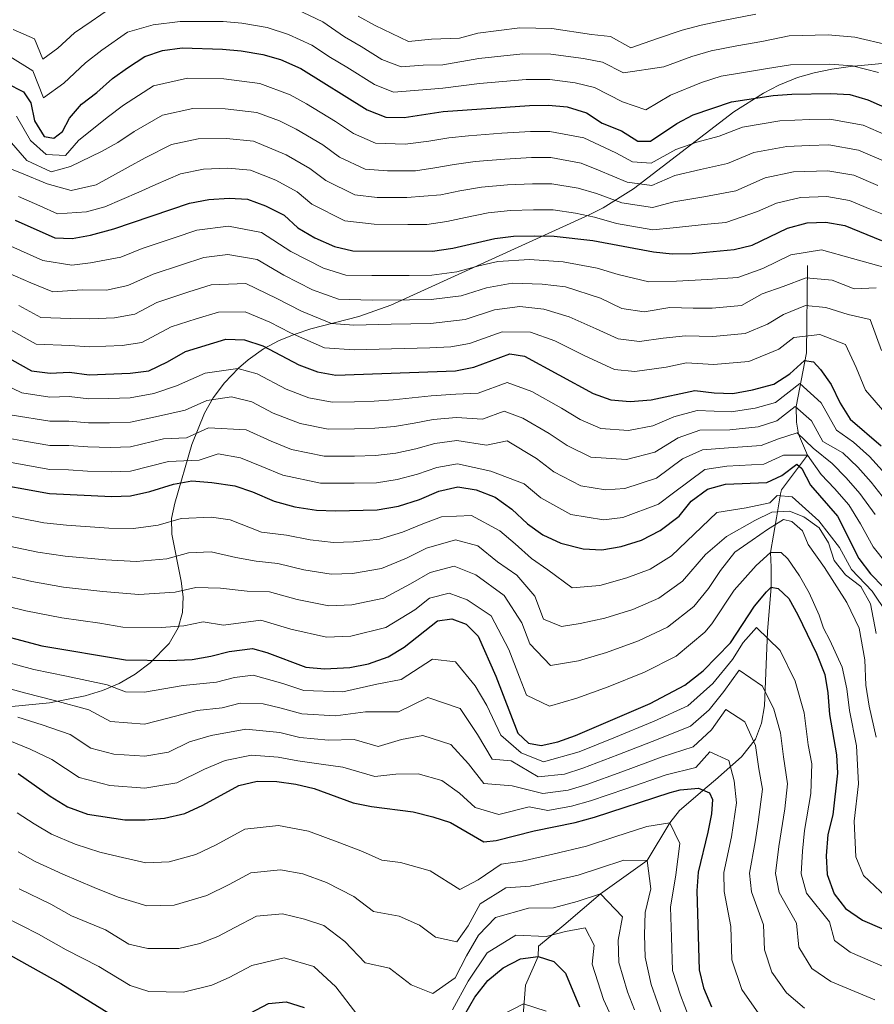
# Model space of a CAD drawing. Extents: x 573365 to 580240, y 733656 to 738359.
# Drawn here: x 574719 to 574948, y 734010 to 734274 of the extents above; entities that cross this region are included whole.
import ezdxf

# ---------------------------------------------------------------- set-up
doc = ezdxf.new("R2010")
doc.units = 0
doc.header["$MEASUREMENT"] = 0
doc.linetypes.add('DGN Style 3', pattern=[111.841282, 79.88663, -31.954652])
for name, color, linetype in [('Nivel 11', 7, 'Continuous'), ('Nivel 35', 7, 'Continuous'), ('Nivel 4', 7, 'Continuous'), ('Nivel 5', 7, 'Continuous'), ('Nivel 57', 7, 'Continuous')]:
    doc.layers.add(name, color=color, linetype=linetype)

msp = doc.modelspace()

# ---------------------------------------------------------------- linework, layer by layer
at = {"layer": 'Nivel 11', "color": 142, "linetype": 'DGN Style 3', "lineweight": 13}
msp.add_polyline3d([(574854.032, 734006.259, 695.529), (574854.742, 734015.431, 699.504), (574858.13, 734023.117, 700), (574858.218, 734025.912, 704.736), (574865.053, 734031.547, 709.087), (574874.844, 734039.883, 710), (574887.392, 734048.889, 715), (574893.415, 734058.968, 720), (574895.998, 734062.278, 724.841), (574903.474, 734068.575, 727.001), (574905.713, 734070.516, 727.987), (574912.664, 734076.618, 732.172), (574916.378, 734081.419, 734.972), (574918.039, 734085.696, 736.853), (574918.844, 734090.317, 738.726), (574919.656, 734110.218, 746.887), (574920.565, 734122.141, 750), (574920.604, 734127.53, 750), (574920.388, 734131.4, 755), (574922.016, 734140.727, 763.174), (574923.13, 734147.152, 770.968), (574923.346, 734148.266, 771.95), (574930.323, 734157.543, 780), (574927.901, 734163.205, 785), (574927.381, 734166.404, 789.736), (574927.353, 734170.554, 790), (574930.094, 734184.989, 802.282), (574930.387, 734208.436, 818.377)], dxfattribs=at)
at = {"layer": 'Nivel 35', "color": 92, "linetype": 'DGN Style 3', "lineweight": 0}
msp.add_polyline3d([(574713.037, 734089.731, 738.413), (574727.142, 734091.097, 740.81), (574736.704, 734092.981, 743.008), (574741.318, 734094.444, 744.286), (574745.787, 734096.361, 745.692), (574750.084, 734098.811, 747.232), (574754.183, 734101.876, 748.912), (574759.245, 734107.05, 751.418), (574761.676, 734111.201, 753.708), (574762.808, 734115.37, 756.364), (574762.954, 734119.554, 759.279), (574762.429, 734123.747, 762.347), (574759.962, 734136.338, 771.389), (574759.888, 734140.525, 773.993), (574760.711, 734144.699, 776.212), (574765.279, 734160.37, 783.58), (574768.68, 734168.777, 787.543), (574771.052, 734172.893, 789.521), (574774.041, 734176.921, 791.496), (574777.775, 734180.84, 793.469), (574780.367, 734183.074, 794.712), (574784.545, 734186.008, 796.754), (574788.748, 734188.271, 798.834), (574792.973, 734190.013, 800.927), (574797.219, 734191.378, 803.008), (574810.058, 734194.694, 808.933), (574818.678, 734197.726, 812.369), (574871.827, 734221.938, 831.268), (574875.611, 734223.881, 832.642), (574883.739, 734228.975, 835.719), (574910.615, 734249.598, 846.484), (574918.544, 734254.615, 849.558), (574922.656, 734256.723, 851.095), (574927.629, 734258.761, 852.887), (574932.14, 734260.079, 854.171), (574936.898, 734261.056, 855.145), (574941.838, 734261.771, 855.901), (574962.06, 734263.655, 858.523)], dxfattribs=at)
at = {"layer": 'Nivel 4', "color": 30, "linetype": 'Continuous', "lineweight": 30, "flags": 128}
for points, elevation in [([(574715.591, 734257.303), (574720.194, 734254.998), (574722.112, 734251.99), (574723.107, 734247.221), (574725.73, 734242.976), (574728.342, 734242.566), (574730.679, 734244.342), (574732.525, 734247.863), (574735.768, 734251.668), (574739.85, 734254.736), (574744.054, 734258.492), (574748.099, 734261.429), (574752.673, 734264.444), (574757.409, 734266.042), (574762.728, 734266.78), (574773.52, 734266.424), (574778.495, 734265.937), (574784.307, 734264.994), (574789.107, 734263.599)], 850), ([(574789.107, 734263.599), (574794.514, 734261.202), (574812.341, 734250.156), (574817.278, 734248.124), (574822.26, 734248.111), (574832.677, 734249.707), (574855.817, 734251.308), (574860.933, 734251.365), (574865.916, 734250.959), (574871.121, 734249.323), (574875.302, 734246.571), (574880.531, 734244.512), (574884.871, 734241.732), (574888.304, 734241.77), (574895.32, 734246.493), (574899.744, 734248.822), (574909.944, 734252.254), (574921.156, 734253.981), (574926.141, 734254.37), (574936.634, 734254.488), (574941.686, 734254.207), (574946.483, 734252.798), (574961.702, 734246.08)], 850), ([(574717.987, 734220.593), (574728.542, 734215.795), (574733.256, 734215.645), (574738.171, 734216.556), (574744.403, 734218.191), (574764.657, 734225.146), (574769.898, 734226.079), (574775.279, 734226.475), (574780.267, 734226.156), (574785.097, 734224.428), (574790.073, 734221.858), (574793.753, 734218.47), (574798.261, 734215.805), (574803.562, 734213.457), (574808.439, 734212.32), (574829.847, 734212.23), (574835.237, 734213.065), (574846.556, 734215.614), (574851.515, 734216.258), (574857.185, 734216.337), (574862.436, 734216.26), (574872.788, 734215.084), (574889.074, 734212.043), (574894.046, 734211.505), (574899.464, 734211.63), (574910.677, 734212.685), (574915.549, 734213.813), (574925.021, 734218.364), (574930.256, 734219.835), (574935.253, 734220.044), (574940.351, 734219.105), (574950.167, 734215.14)], 825), ([(574712.503, 734185.601), (574722.327, 734180.164), (574727.289, 734179.546), (574732.497, 734179.805), (574737.822, 734179.123), (574748.791, 734179.513), (574753.743, 734180.189), (574758.795, 734182.576), (574763.652, 734185.371), (574774.407, 734188.614), (574779.405, 734188.444), (574784.363, 734186.892), (574794.006, 734181.761), (574799.008, 734179.864), (574803.93, 734178.973), (574835.964, 734180.137), (574840.868, 734181.112), (574850.589, 734184.741), (574854.501, 734184.044), (574872.922, 734174.081), (574877.618, 734172.369), (574882.847, 734171.951), (574888.43, 734172.394), (574900.111, 734174.852), (574905.302, 734174.236), (574910.302, 734174.05), (574915.584, 734175.102), (574921.298, 734176.566), (574925.644, 734179.307), (574929.508, 734182.918), (574931.936, 734182.541), (574933.843, 734180.542), (574936.709, 734176.445), (574939.127, 734171.445), (574941.815, 734167.228), (574950.091, 734160.054)], 800), ([(574709.325, 734150.493), (574727.193, 734147.26), (574743.897, 734146.502), (574748.893, 734146.664), (574754.03, 734147.757), (574760.421, 734149.781), (574765.351, 734150.645), (574770.643, 734150.218), (574776.853, 734149.289), (574781.6, 734147.72), (574787.4, 734145.231), (574792.937, 734143.676), (574798.736, 734142.798), (574803.855, 734142.585), (574815.027, 734142.843), (574820.671, 734143.847), (574826.306, 734145.66), (574831.533, 734147.871), (574836.636, 734149.005), (574841.572, 734148.263), (574846.661, 734146.239), (574851.108, 734143.105), (574855.326, 734139.113), (574859.402, 734136.221), (574864.197, 734133.953), (574870.21, 734132.41), (574875.207, 734132.178), (574880.389, 734133.021), (574885.858, 734134.751), (574890.871, 734137.381), (574895.965, 734141.176), (574899.151, 734145.25), (574903.559, 734148.396), (574908.38, 734149.763), (574919.427, 734150.186), (574923.445, 734152.116), (574927.451, 734155.122), (574928.811, 734153.925), (574931.149, 734149.508), (574938.376, 734141.172), (574944.089, 734129.858), (574947.231, 734125.719), (574950.737, 734122.154)], 775), ([(574759.214, 734102.456), (574765.404, 734102.794), (574770.362, 734103.65), (574775.28, 734104.907), (574781.529, 734105.664), (574785.445, 734104.63), (574795.856, 734100.706), (574800.837, 734100.226), (574807.705, 734100.567), (574812.676, 734101.564), (574817.906, 734103.507), (574822.22, 734106.036), (574831.13, 734113.077), (574835.028, 734113.659), (574838.814, 734112.219), (574842.08, 734109.024), (574846.775, 734098.304), (574852.733, 734083.021), (574855.59, 734080.359), (574858.963, 734079.723), (574863.395, 734080.715), (574868.123, 734082.34), (574888.188, 734090.949), (574897.499, 734095.882), (574902.366, 734099.724), (574909.732, 734107.232), (574916.131, 734117.069), (574919.322, 734120.913), (574920.565, 734122.141), (574922.454, 734121.757), (574925.311, 734119.096), (574927.756, 734114.733), (574932.771, 734104.384), (574934.96, 734098.737), (574935.818, 734093.811), (574936.29, 734087.98), (574938.159, 734077.23), (574938.361, 734072.232), (574937.126, 734061.062), (574935.837, 734055.796), (574935.361, 734050.136), (574935.61, 734045.144), (574937.479, 734039.951), (574940.546, 734035.972), (574945.071, 734032.879), (574955.452, 734028.393)], 750), ([(574709.578, 734110.526), (574725.092, 734106.449), (574747.571, 734102.636), (574759.214, 734102.456)], 750), ([(574718.713, 734072.163), (574727.29, 734066.112), (574731.967, 734063.269), (574737.306, 734061.308), (574747.323, 734059.778), (574752.758, 734059.72), (574757.987, 734060.175), (574763.442, 734061.472), (574768.291, 734063.714), (574777.951, 734068.959), (574782.811, 734070.146), (574788.052, 734070.026), (574793.228, 734069.329), (574798.098, 734068.196), (574808.565, 734064.315), (574813.47, 734063.343), (574824.682, 734061.867), (574829.88, 734060.578), (574834.652, 734059.072), (574843.62, 734053.862), (574846.914, 734054.235), (574857.086, 734056.774), (574868.032, 734059.056), (574873.235, 734060.449), (574893.53, 734067.084), (574896.178, 734067.771), (574901.173, 734068.273), (574904.063, 734066.983), (574904.891, 734065.174), (574904.597, 734061.333), (574903.644, 734056.424), (574900.999, 734045.743), (574900.648, 734040.754), (574901.287, 734019.559), (574902.466, 734014.704), (574904.636, 734009.667)], 725), ([(574716.619, 734023.511), (574730.168, 734015.851), (574749.146, 734004.212)], 700), ([(574835.801, 734002.877), (574841.151, 734012.226), (574844.67, 734016.641), (574848.739, 734020.052), (574853.424, 734022.527), (574858.13, 734023.117), (574862.387, 734021.75), (574865.518, 734018.621), (574869.252, 734009.641)], 700), ([(574769.394, 734001.871), (574785.832, 734010.54), (574790.608, 734010.929), (574795.393, 734009.486)], 700)]:
    msp.add_lwpolyline(points, dxfattribs=dict(at, elevation=elevation))
at = {"layer": 'Nivel 5', "color": 30, "linetype": 'Continuous', "lineweight": 0, "flags": 128}
for points, elevation in [([(574738.334, 734273.825), (574743.506, 734277.396)], 860), ([(574793.298, 734277.105), (574800.432, 734273.728), (574806.19, 734269.675), (574810.66, 734267.126), (574816.257, 734263.66), (574821.38, 734261.653), (574827.334, 734262.1), (574832.59, 734262.242), (574842.223, 734263.914), (574854.075, 734265.178), (574861.546, 734265.101), (574870.269, 734263.867), (574875.391, 734262.954), (574881.037, 734260.068), (574891.865, 734261.679), (574899.317, 734264.456), (574904.549, 734265.982), (574911.423, 734267.285), (574918.081, 734268.491), (574925.397, 734269.947), (574935.892, 734270.226), (574943.078, 734269.649), (574952.241, 734267.469)], 860), ([(574809.903, 734275.229), (574814.484, 734272.723), (574823.431, 734268.418), (574829.591, 734269.051), (574837.078, 734269.371), (574842.009, 734270.672), (574853.204, 734272.113), (574861.853, 734271.969), (574872.445, 734270.322), (574877.527, 734269.77), (574883.027, 734266.734), (574890.138, 734269.272), (574896.735, 734271.476), (574901.852, 734272.846), (574907.716, 734274.115), (574916.543, 734275.746)], 865), ([(574716.493, 734264.472), (574722.644, 734260.577), (574725.538, 734253.366), (574730.974, 734257.276), (574736.834, 734262.774), (574741.194, 734266.158), (574748.089, 734270.92), (574754.911, 734272.963), (574762.155, 734273.815), (574773.72, 734273.787), (574778.737, 734273.355), (574785.474, 734272.217), (574791.202, 734270.352), (574797.473, 734267.465), (574802.477, 734264.121), (574806.837, 734261.53), (574814.299, 734256.908), (574819.329, 734254.888), (574827.268, 734255.484), (574832.633, 734255.974), (574842.438, 734257.155), (574854.946, 734258.243), (574861.239, 734258.233), (574868.092, 734257.413), (574873.256, 734256.138), (574880.784, 734252.29), (574887.002, 734250.096), (574893.592, 734254.086), (574901.899, 734257.436), (574907.246, 734259.118), (574913.154, 734260.15), (574919.618, 734261.236), (574925.769, 734262.158), (574936.263, 734262.357), (574942.382, 734261.928), (574949.362, 734260.133)], 855), ([(574717.395, 734271.642), (574723.176, 734269.165), (574725.347, 734263.757), (574729.424, 734266.689), (574733.819, 734270.813), (574738.334, 734273.825)], 860), ([(574718.267, 734248.477), (574722.083, 734241.895), (574726.271, 734238.171), (574731.459, 734237.865), (574734.9, 734241.928), (574742.652, 734248.076), (574746.961, 734251.406), (574755.069, 734256.584), (574764.162, 734258.639), (574773.871, 734258.434), (574783.499, 734257.226), (574791.664, 734254.192), (574796.03, 734251.74), (574803.825, 734247.012), (574808.623, 734243.818), (574814.534, 734241.19), (574822.495, 734240.94), (574828.809, 734241.707), (574834.164, 734242.598), (574839.443, 734243.164), (574848.415, 734243.845), (574856.09, 734244.313), (574861.233, 734244.344), (574870.377, 734242.597), (574878.982, 734238.626), (574883.437, 734236.218), (574888.458, 734235.824), (574895.065, 734239.495), (574900.683, 734241.477), (574906.695, 734243.095), (574912.959, 734245.476), (574922.976, 734247.151), (574930.963, 734247.507), (574936.357, 734247.599), (574945.256, 734246.059), (574953.502, 734242.453)], 845), ([(574716.341, 734241.957), (574721.059, 734236.569), (574727.603, 734233.53), (574732.817, 734234.975), (574741.113, 734238.926), (574745.454, 734241.416), (574749.868, 734244.32), (574757.466, 734248.724), (574765.596, 734250.499), (574774.223, 734250.444), (574782.691, 734249.458), (574788.815, 734247.183), (574793.297, 734244.912), (574800.387, 734240.723), (574804.905, 734237.481), (574811.791, 734234.257), (574817.742, 734233.785), (574825.294, 734233.758), (574830.416, 734234.546), (574835.651, 734235.489), (574841.221, 734236.276), (574849.19, 734236.948), (574856.364, 734237.319), (574861.534, 734237.323), (574869.634, 734235.871), (574874.296, 734233.976), (574882.003, 734230.705), (574888.612, 734229.879), (574894.81, 734232.497), (574901.623, 734234.132), (574908.908, 734235.774), (574915.974, 734238.698), (574924.796, 734240.322), (574930.786, 734240.589), (574936.081, 734240.71), (574944.03, 734239.32), (574951.373, 734236.148)], 840), ([(574710.576, 734236.74), (574719.637, 734233.151), (574726.532, 734230.259), (574732.963, 734228.532), (574739.651, 734230.059), (574748.256, 734234.757), (574752.775, 734237.234), (574759.863, 734240.865), (574767.03, 734242.359), (574774.575, 734242.454), (574781.883, 734241.691), (574790.563, 734238.084), (574796.949, 734234.435), (574801.188, 734231.144), (574809.048, 734227.323), (574814.974, 734226.628), (574822.966, 734226.598), (574832.023, 734227.386), (574837.139, 734228.38), (574842.999, 734229.389), (574849.965, 734230.051), (574856.637, 734230.325), (574861.834, 734230.302), (574868.89, 734229.146), (574873.793, 734227.678), (574880.57, 734225.192), (574888.766, 734223.933), (574894.555, 734225.5), (574902.562, 734226.787), (574911.122, 734228.454), (574918.99, 734231.92), (574926.616, 734233.493), (574935.805, 734233.821), (574942.803, 734232.582), (574949.244, 734229.842)], 835), ([(574718.812, 734226.872), (574724.535, 734224.391), (574729.338, 734222.208), (574737.041, 734222.817), (574742.027, 734224.125), (574751.058, 734228.097), (574755.682, 734230.148), (574762.26, 734233.005), (574768.464, 734234.219), (574774.927, 734234.464), (574781.075, 734233.923), (574787.83, 734231.256), (574793.511, 734228.146), (574797.47, 734224.807), (574806.305, 734220.39), (574814.206, 734219.463), (574823.202, 734219.427), (574828.329, 734219.406), (574833.63, 734220.225), (574838.626, 734221.271), (574844.777, 734222.501), (574850.74, 734223.154), (574856.911, 734223.331), (574862.135, 734223.281), (574868.147, 734222.42), (574873.29, 734221.381), (574879.136, 734219.679), (574888.92, 734217.988), (574894.3, 734218.502), (574903.502, 734219.442), (574908.49, 734219.912), (574916.94, 734222.865), (574922.005, 734225.142), (574928.436, 734226.664), (574935.529, 734226.932), (574941.577, 734225.843), (574947.115, 734223.537), (574952.474, 734221.328)], 830), ([(574715.957, 734213.956), (574725.334, 734209.756), (574733.104, 734208.477), (574738.101, 734209.069), (574746.271, 734210.59), (574752.035, 734212.925), (574760.559, 734215.812), (574766.607, 734217.839), (574775.104, 734218.902), (574783.958, 734217.231), (574791.875, 734212.154), (574800.605, 734207.674), (574806.552, 734205.828), (574813.535, 734205.705), (574823.533, 734205.744), (574829.66, 734205.76), (574836.363, 734206.674), (574842.209, 734208.278), (574847.362, 734209.439), (574855.865, 734210.017), (574864.823, 734209.364), (574873.942, 734207.665)], 820), ([(574873.942, 734207.665), (574879.633, 734205.98), (574887.828, 734204.024), (574895.259, 734204.174), (574903.575, 734204.648), (574911.658, 734205.168), (574918.34, 734207.634), (574925.918, 734211.274), (574934.104, 734212.618), (574942.376, 734210.293), (574950.492, 734208.054)], 820), ([(574713.928, 734207.319), (574722.126, 734203.717), (574728.04, 734201.295), (574735.901, 734201.855), (574742.419, 734201.738), (574748.139, 734202.99), (574754.939, 734206.036), (574762.529, 734208.562), (574768.557, 734210.533), (574774.93, 734211.33), (574782.82, 734210.034), (574789.997, 734205.838), (574797.648, 734201.891), (574804.666, 734199.337), (574813.632, 734199.113), (574823.629, 734199.233), (574829.473, 734199.29), (574837.489, 734200.283), (574844.304, 734202.394), (574851.144, 734203.651), (574859.262, 734203.373), (574865.473, 734202.668), (574874.889, 734199.663), (574880.618, 734196.896), (574886.583, 734196.006), (574893.488, 734197.166), (574899.722, 734196.918), (574904.786, 734196.953), (574912.639, 734197.651), (574918.209, 734200.778), (574923.836, 734202.754), (574929.956, 734205.068), (574936.985, 734204.479), (574942.874, 734202.1), (574948.728, 734202.407)], 815), ([(574718.918, 734197.678), (574724.813, 734194.416), (574732.8, 734194.141), (574737.961, 734194.096), (574744.543, 734194.33), (574750.007, 734195.389), (574755.952, 734198.499), (574764.499, 734201.313), (574770.507, 734203.226), (574779.749, 734203.528), (574788.119, 734199.523), (574794.691, 734196.108), (574802.78, 734192.846), (574808.731, 734192.42), (574818.727, 734192.621), (574829.286, 734192.82), (574838.615, 734193.893), (574846.399, 734196.509), (574853.227, 734197.379), (574859.662, 734196.704), (574866.42, 734194.665), (574873.663, 734191.444), (574879.618, 734188.72), (574885.337, 734187.987), (574891.622, 734188.871), (574897.685, 734189.513), (574904.958, 734189.38), (574913.621, 734190.135), (574919.657, 734192.658), (574923.924, 734195.276), (574929.807, 734197.684), (574935.302, 734197.166), (574941.214, 734195.297), (574947.191, 734193.89), (574950.159, 734185.576)], 810), ([(574715.71, 734191.639), (574723.57, 734187.29), (574732.648, 734186.973), (574737.891, 734186.609), (574746.667, 734186.921), (574751.875, 734187.789), (574759.802, 734191.935), (574766.469, 734194.063), (574772.457, 734195.92), (574779.577, 734195.986), (574786.241, 734193.207), (574791.734, 734190.325), (574800.894, 734186.355), (574808.828, 734185.787), (574818.823, 734186.069), (574829.099, 734186.35), (574834.74, 734186.555), (574839.741, 734187.502), (574848.494, 734190.625), (574856.088, 734190.487), (574862.659, 734188.165), (574870.678, 734184.176), (574878.618, 734180.544), (574884.092, 734179.969), (574892.472, 734181.147), (574897.903, 734182.29), (574905.13, 734181.808), (574914.602, 734182.618), (574922.65, 734185.982), (574926.716, 734189.097), (574933.619, 734189.853), (574940.517, 734187.216), (574943.434, 734181.01), (574945.869, 734175.008), (574951.042, 734169.014)], 805), ([(574710.194, 734178.843), (574719.726, 734174.229), (574727.269, 734173.088), (574732.435, 734173.25), (574737.694, 734172.659), (574743.033, 734172.74), (574748.811, 734172.943), (574755.078, 734174.107), (574761.164, 734176.104), (574768.879, 734179.494), (574777.652, 734180.798), (574782.861, 734179.371), (574790.575, 734175.266), (574796.686, 734172.937), (574802.891, 734171.738), (574808.911, 734171.863), (574814.143, 734172.037), (574819.27, 734172.383), (574824.394, 734172.891), (574829.437, 734173.478), (574836.098, 734173.91), (574842.026, 734174.137), (574849.803, 734177.04), (574856.45, 734174.579), (574864.376, 734170.147), (574869.402, 734167.087), (574874.933, 734164.685), (574882.355, 734164.165), (574888.918, 734165.391), (574894.487, 734167.788), (574900.8, 734169.56), (574909.917, 734169.192), (574916.352, 734170.118), (574921.727, 734171.676), (574928.295, 734176.757), (574934.056, 734171.579), (574938.141, 734164.205), (574942.704, 734161.063), (574946.957, 734157.189), (574950.437, 734153.316)], 795), ([(574717.126, 734168.295), (574727.25, 734166.631), (574732.373, 734166.696), (574737.566, 734166.196), (574743.249, 734166.18), (574748.831, 734166.373), (574756.414, 734168.025), (574763.534, 734169.632), (574769.32, 734172.175), (574775.9, 734173.153), (574781.359, 734171.85)], 790), ([(574781.359, 734171.85), (574787.144, 734168.772), (574794.364, 734166.01), (574801.852, 734164.503), (574808.896, 734164.572), (574814.364, 734164.738), (574819.62, 734165.249), (574824.872, 734166.083), (574829.961, 734167.076), (574836.232, 734167.684), (574843.185, 734167.162), (574849.017, 734169.34), (574854.003, 734167.494), (574861.059, 734163.386), (574865.883, 734160.093), (574872.249, 734157.002), (574881.863, 734156.379), (574889.406, 734158.388), (574895.653, 734162.153), (574901.49, 734164.269), (574909.533, 734164.335), (574917.121, 734165.135), (574922.156, 734166.786), (574927.082, 734170.597), (574931.403, 734166.713), (574934.467, 734161.183), (574939.815, 734158.174), (574943.824, 734154.324), (574947.422, 734150.28), (574952.359, 734144.055)], 790), ([(574714.525, 734162.361), (574720.429, 734161.292), (574727.231, 734160.174), (574732.311, 734160.141), (574737.438, 734159.732), (574743.465, 734159.621), (574748.852, 734159.803), (574757.749, 734161.944), (574763.883, 734162.206), (574769.761, 734164.856), (574779.857, 734164.33), (574786.562, 734161.336), (574792.043, 734159.084), (574800.813, 734157.268), (574808.882, 734157.281), (574814.585, 734157.44), (574819.97, 734158.115), (574825.35, 734159.275), (574830.485, 734160.674), (574836.367, 734161.457)], 785), ([(574836.367, 734161.457), (574844.343, 734160.188), (574849.797, 734161.361), (574857.742, 734156.626), (574862.364, 734153.1), (574869.565, 734149.319), (574876.171, 734148.254), (574881.372, 734148.593), (574889.894, 734151.386), (574896.819, 734156.519), (574902.179, 734158.978), (574909.148, 734159.477), (574917.889, 734160.152), (574922.586, 734161.896), (574927.604, 734163.486), (574931.912, 734159.431), (574936.926, 734155.285), (574940.69, 734151.459), (574944.406, 734147.244), (574948.449, 734141.606)], 785), ([(574711.925, 734156.427), (574719.797, 734155.002), (574727.212, 734153.717), (574732.249, 734153.587), (574737.31, 734153.269), (574743.681, 734153.061), (574748.872, 734153.233), (574759.085, 734155.862), (574767.263, 734156.212), (574772.395, 734157.863), (574778.355, 734156.809), (574784.081, 734154.528), (574789.721, 734152.157), (574799.774, 734150.033), (574808.867, 734149.99), (574814.806, 734150.141), (574820.32, 734150.981), (574825.828, 734152.467), (574831.009, 734154.272), (574836.501, 734155.231), (574845.502, 734153.213), (574854.425, 734149.865), (574858.845, 734146.106), (574866.881, 734141.636), (574875.689, 734140.216), (574880.88, 734140.807), (574890.382, 734144.383), (574894.458, 734147.419), (574902.869, 734153.687), (574908.764, 734154.62), (574918.658, 734155.169), (574923.884, 734157.554), (574930.323, 734157.543), (574934.037, 734152.396), (574937.557, 734148.594), (574941.391, 734144.208), (574944.539, 734139.157), (574947.979, 734132.937), (574951.401, 734128.626)], 780), ([(574762.409, 734140.554), (574770.586, 734140.904), (574775.554, 734140.161), (574783.992, 734136.914), (574790.655, 734136.073), (574797.013, 734134.811), (574803.251, 734134.113), (574808.623, 734134.273), (574815.602, 734134.975), (574821.765, 734136.904), (574827.27, 734139.143), (574832.232, 734141.028), (574840.263, 734141.342), (574847.892, 734137.215), (574852.023, 734133.734), (574856.338, 734129.865), (574860.712, 734126.823), (574867.286, 734121.999), (574874.709, 734122.604), (574881.948, 734124.606), (574888.186, 734126.977), (574893.87, 734130.563), (574899.998, 734136.354), (574906.073, 734142.13), (574913.927, 734143.377), (574920.241, 734144.796), (574922.24, 734146.703), (574926.216, 734146.343), (574933.355, 734139.891), (574938.886, 734132.816), (574942.183, 734126.861), (574947.7, 734121.065), (574951.67, 734115.117)], 770), ([(574712.378, 734133.971), (574724.015, 734131.549), (574731.32, 734130.464), (574742.29, 734129.477), (574750.363, 734129.021), (574758.579, 734129.771), (574764.397, 734131.328), (574770.53, 734131.59), (574777.104, 734130.092), (574782.552, 734129.101), (574788.373, 734128.471), (574795.29, 734126.825), (574802.647, 734125.641), (574808.393, 734125.846), (574816.178, 734127.108), (574822.859, 734129.962), (574828.235, 734132.626), (574835.992, 734134.866), (574842.007, 734133.207), (574847.206, 734128.931), (574852.473, 734125.342), (574857.228, 734119.693), (574859.611, 734113.58), (574864.362, 734111.589), (574869.375, 734112.382), (574876.049, 734113.819), (574883.508, 734116.192), (574890.514, 734119.203), (574896.869, 734123.745), (574903.026, 734130.941), (574908.629, 734135.716), (574916.188, 734140.04), (574920.809, 734142.245), (574925.519, 734142.499), (574929.372, 734140.993), (574933.444, 734138.076), (574935.979, 734134.065), (574937.512, 734129.302), (574940.516, 734125.498), (574944.658, 734122.312), (574947.267, 734117.696), (574948.769, 734109.701)], 765), ([(574713.311, 734141.786), (574725.604, 734139.404), (574731.753, 734138.748), (574743.093, 734137.989), (574749.628, 734137.842), (574756.304, 734138.764), (574762.409, 734140.554)], 770), ([(574772.958, 734121.905), (574780.128, 734121.036), (574786.092, 734120.868), (574793.568, 734118.838), (574802.044, 734117.169), (574808.164, 734117.42), (574816.754, 734119.241), (574823.953, 734123.02), (574829.2, 734126.11), (574835.671, 734127.797), (574841.46, 734125.437), (574849.008, 734119.902), (574853.743, 734112.563), (574855.923, 734106.972), (574861.438, 734101.179), (574868.957, 734102.368), (574876.47, 734104.64), (574885.068, 734107.777), (574892.842, 734111.429), (574899.868, 734116.928), (574903.823, 734121.806), (574907.044, 734126.608), (574910.828, 734131.497), (574915.504, 734134.78), (574919.647, 734137.585), (574923.925, 734140.325), (574926.153, 734139.744), (574929.008, 734137.217), (574930.529, 734133.599), (574934.906, 734127.454), (574940.934, 734118.028), (574944.24, 734111.198), (574945.748, 734102.665), (574945.989, 734095.908), (574946.886, 734090.236), (574948.736, 734081.924)], 760), ([(574710.511, 734118.341), (574720.837, 734115.839), (574730.454, 734113.896), (574740.683, 734112.452), (574746.836, 734111.409), (574757.149, 734111.297), (574763.129, 734111.786), (574768.373, 734112.876), (574773.769, 734111.966), (574783.81, 734113.266), (574791.845, 734110.852), (574801.44, 734108.697), (574807.934, 734108.993), (574817.33, 734111.374), (574825.047, 734116.078), (574829.038, 734119.231), (574834.329, 734120.501), (574839.087, 734118.749), (574845.544, 734114.463), (574850.259, 734105.433), (574853.165, 734097.979), (574855.025, 734093.207), (574861.212, 734090.26), (574868.54, 734092.354), (574876.891, 734095.461), (574886.628, 734099.363), (574895.17, 734103.655), (574902.867, 734110.11), (574904.711, 734112.31), (574910.67, 734121.329), (574916.589, 734127.924), (574920.388, 734131.4), (574923.283, 734131.431), (574925.051, 734129.768), (574928.198, 734125.225), (574930.807, 734120.608), (574933.498, 734114.647), (574934.614, 734111.158), (574936.364, 734107.938), (574939.673, 734100.725), (574940.903, 734094.859), (574941.588, 734089.108), (574943.447, 734079.577), (574944.014, 734069.441), (574942.858, 734059.362), (574943.284, 734049.819), (574945.381, 734044.796), (574951.455, 734039.139)], 755), ([(574711.444, 734126.156), (574722.426, 734123.694), (574730.887, 734122.18), (574741.486, 734120.964), (574751.099, 734120.2), (574760.854, 734120.779), (574766.385, 734122.102), (574772.958, 734121.905)], 760), ([(574713.33, 734102.659), (574722.941, 734100.076), (574731.703, 734098.253), (574742.616, 734095.964), (574747.521, 734094.064), (574752.607, 734093.99), (574762.961, 734095.756), (574771.879, 734096.711), (574776.786, 734097.954), (574781.785, 734098.56), (574789.708, 734096.298), (574795.33, 734094.43), (574805.783, 734094.092), (574814.882, 734096.097), (574821.461, 734097.366), (574829.84, 734102.835), (574835.987, 734102.148), (574841.244, 734095.67), (574844.35, 734090.457), (574848.12, 734082.5), (574853.603, 734077.771), (574859.566, 734075.337), (574869.145, 734077.961), (574878.397, 734081.736), (574889.256, 734086.176), (574898.233, 734090.36), (574904.928, 734096.289), (574910.201, 734102.793), (574913.139, 734107.309), (574916.686, 734111.367), (574923.017, 734105.183), (574927.029, 734096.903), (574929.467, 734088.445), (574930.529, 734079.839), (574931.505, 734074.818), (574931.227, 734066.844), (574929.589, 734056.903), (574929.017, 734051.393), (574928.687, 734045.263), (574930.112, 734040.111), (574936.246, 734032.454), (574937.559, 734027.418), (574941.754, 734024.27), (574951.919, 734019.947)], 745), ([(574907.944, 734094.163), (574912.062, 734099.857), (574918.278, 734095.633), (574921.287, 734089.423), (574923.116, 734083.079), (574923.912, 734076.625), (574924.973, 734069.408), (574924.232, 734062.706), (574922.674, 734052.651), (574921.765, 734045.383), (574922.746, 734040.272), (574927.422, 734032.03), (574928.029, 734025.609), (574931.519, 734019.866), (574936.578, 734016.396), (574943.052, 734013.737), (574948.387, 734011.501)], 740), ([(574712.248, 734096.064), (574720.79, 734093.703), (574728.455, 734091.73), (574737.661, 734089.293), (574743.465, 734086.104), (574752.645, 734085.422), (574758.858, 734087.02), (574766.708, 734089.057), (574773.397, 734089.773), (574778.292, 734091.002), (574784.391, 734090.836), (574789.294, 734089.73), (574794.804, 734088.155), (574803.862, 734087.618), (574811.858, 734088.687), (574820.702, 734088.697), (574828.55, 734092.593), (574837.2, 734089.645), (574841.925, 734082.611), (574845.834, 734076.015), (574850.95, 734075.569), (574858.146, 734071.333), (574865.249, 734072.051), (574870.167, 734073.583), (574879.482, 734077.191), (574890.324, 734081.403), (574898.968, 734084.838), (574903.989, 734089.285), (574907.944, 734094.163)], 740), ([(574821.513, 734081.268), (574827.261, 734082.351), (574834.76, 734079.956), (574839.501, 734074.764), (574843.547, 734069.53), (574851.221, 734068.861), (574859.424, 734066.82), (574866.177, 734067.719), (574871.19, 734069.205), (574880.568, 734072.646), (574891.393, 734076.63), (574899.703, 734079.316), (574904.596, 734083.856), (574908.432, 734089.329), (574913.54, 734086.083), (574916.421, 734079.684), (574917.296, 734073.411), (574918.279, 734067.997), (574917.093, 734059.118), (574916.33, 734053.908), (574914.843, 734045.503), (574915.38, 734040.432), (574918.597, 734031.606), (574918.8, 734024.887), (574920.81, 734018.951), (574924.744, 734013.359), (574929.541, 734009.257)], 735), ([(574718.64, 734087.331), (574725.208, 734085.208), (574732.707, 734082.622), (574738.208, 734079.015), (574744.377, 734077.386), (574752.682, 734076.855), (574759.093, 734077.906), (574764.639, 734080.682), (574770.456, 734082.357), (574779.798, 734084.05), (574788.88, 734083.162), (574794.279, 734081.879), (574801.94, 734081.144), (574808.834, 734081.277), (574815.244, 734079.408), (574821.513, 734081.268)], 735), ([(574716.489, 734080.958), (574721.96, 734078.685), (574727.752, 734075.951), (574735.087, 734071.142), (574743.312, 734068.969), (574752.72, 734068.287), (574761.267, 734069.689), (574768.662, 734073.39), (574774.203, 734075.658), (574781.304, 734077.098), (574788.466, 734076.594), (574793.753, 734075.604)], 730), ([(574793.753, 734075.604), (574800.019, 734074.67), (574805.81, 734073.867), (574814.357, 734071.375), (574819.97, 734071.979), (574825.971, 734072.109), (574832.32, 734070.267), (574837.076, 734066.918), (574841.261, 734063.045), (574847.612, 734061.185), (574855.75, 734063.216), (574860.702, 734062.307), (574867.104, 734063.387), (574872.212, 734064.827), (574881.653, 734068.101), (574892.461, 734071.857), (574900.438, 734073.794), (574904.164, 734078.032), (574909.237, 734075.633), (574910.679, 734070.197), (574911.338, 734064.351), (574909.987, 734055.166), (574907.921, 734045.623), (574908.014, 734040.593), (574909.773, 734031.182), (574910.043, 734022.223), (574912.723, 734014.309), (574917.968, 734006.853)], 730), ([(574718.529, 734061.627), (574723.019, 734058.649), (574727.657, 734055.931), (574734.039, 734053.256), (574740.684, 734051.089), (574745.596, 734049.946), (574753.009, 734048.225), (574759.266, 734048.531), (574766.401, 734050.484), (574771.799, 734053.079), (574779.527, 734057.275), (574788.563, 734058.206), (574796.6, 734056.742), (574804.973, 734053.637), (574811.083, 734051.261), (574816.212, 734048.941), (574821.216, 734048.283), (574829.192, 734046.047), (574837.129, 734041.093), (574842.056, 734043.665), (574848.216, 734047.893), (574853.889, 734048.706), (574862.061, 734050.585), (574871.065, 734052.709), (574878.668, 734055.194), (574887.301, 734058.017), (574893.415, 734058.968), (574896.155, 734053.416), (574895.057, 734044.98), (574893.622, 734036.327), (574893.862, 734028.33), (574894.133, 734019.371), (574896.291, 734012.754), (574898.628, 734006.684)], 720), ([(574718.748, 734051.186), (574723.347, 734048.593), (574730.772, 734045.204), (574739.12, 734041.626), (574745.575, 734039.07), (574753.26, 734036.73), (574760.546, 734036.887), (574769.36, 734039.497), (574775.307, 734042.444), (574781.103, 734045.591), (574789.074, 734046.387), (574795.102, 734045.289), (574801.382, 734042.96), (574808.696, 734039.18), (574813.998, 734035.192), (574820.87, 734033.925), (574826.327, 734031.514), (574830.639, 734028.324), (574836.362, 734027.013), (574839.385, 734031.321), (574842.632, 734037.207), (574849.518, 734041.551), (574856.013, 734041.967), (574862.142, 734043.376), (574868.895, 734044.969), (574874.598, 734046.833), (574881.072, 734048.95), (574887.392, 734048.889), (574888.393, 734041.302), (574886.806, 734034.894), (574886.686, 734028.902), (574886.867, 734022.904), (574888.473, 734015.591), (574890.116, 734010.804), (574892.621, 734003.702)], 715), ([(574719.037, 734041.255), (574727.505, 734037.153), (574733.023, 734034.033), (574742.144, 734030.284), (574748.416, 734026.438), (574753.511, 734025.235), (574761.825, 734025.243), (574767.484, 734026.591), (574772.32, 734028.509), (574776.876, 734030.912), (574782.679, 734033.907), (574789.585, 734034.567), (574795.479, 734033.14), (574800.661, 734031.417), (574806.309, 734027.098), (574811.784, 734021.444), (574818.274, 734019.997), (574824.149, 734015.555), (574829.875, 734013.167), (574835.893, 734017.385), (574838.928, 734023.271), (574842.138, 734028.88), (574846.691, 734033.576), (574855.584, 734036.048), (574862.224, 734036.167), (574868.627, 734037.85), (574874.844, 734039.883), (574880.768, 734033.742), (574879.57, 734027.474), (574879.75, 734021.476), (574882.066, 734013.608), (574883.942, 734008.854)], 710), ([(574714.727, 734033.917), (574719.688, 734031.462), (574724.238, 734029.101), (574731.595, 734024.942), (574740.418, 734020.453), (574748.781, 734015.325), (574753.762, 734013.74), (574763.105, 734013.599), (574770.65, 734015.397), (574775.279, 734017.522), (574781.354, 734020.726), (574790.096, 734022.748), (574798.027, 734020.451), (574803.922, 734015.017), (574809.57, 734007.695)], 705), ([(574835.15, 734008.781), (574839.351, 734016.545), (574844.46, 734024.085), (574852.122, 734028.868), (574860.262, 734028.489), (574865.507, 734029.8), (574870.722, 734030.796), (574873.143, 734026.181), (574872.604, 734021.048), (574875.659, 734011.624), (574877.767, 734006.904)], 705), ([(574848.328, 734007.369), (574854.252, 734010.397), (574860.299, 734008.444)], 695)]:
    msp.add_lwpolyline(points, dxfattribs=dict(at, elevation=elevation))
at = {"layer": 'Nivel 57', "color": 92, "linetype": 'DGN Style 3', "lineweight": 0}
msp.add_polyline3d([(574962.06, 734263.655, 858.523), (574941.838, 734261.771, 855.901), (574936.898, 734261.056, 855.145), (574932.14, 734260.079, 854.171), (574927.629, 734258.761, 852.887), (574922.656, 734256.723, 851.095), (574918.544, 734254.615, 849.558), (574910.615, 734249.598, 846.484), (574883.739, 734228.975, 835.719), (574875.611, 734223.881, 832.642), (574871.827, 734221.938, 831.268), (574818.678, 734197.726, 812.369), (574810.058, 734194.694, 808.933), (574797.219, 734191.378, 803.008), (574792.973, 734190.013, 800.927), (574788.748, 734188.271, 798.834), (574784.545, 734186.008, 796.754), (574780.367, 734183.074, 794.712), (574777.775, 734180.84, 793.469), (574774.041, 734176.921, 791.496), (574771.052, 734172.893, 789.521), (574768.68, 734168.777, 787.543), (574765.279, 734160.37, 783.58), (574760.711, 734144.699, 776.212), (574759.888, 734140.525, 773.993), (574759.962, 734136.338, 771.389), (574762.429, 734123.747, 762.347), (574762.954, 734119.554, 759.279), (574762.808, 734115.37, 756.364), (574761.676, 734111.201, 753.708), (574759.245, 734107.05, 751.418), (574754.183, 734101.876, 748.912), (574750.084, 734098.811, 747.232), (574745.787, 734096.361, 745.692), (574741.318, 734094.444, 744.286), (574736.704, 734092.981, 743.008), (574727.142, 734091.097, 740.81), (574713.037, 734089.731, 738.413)], dxfattribs=at)

doc.saveas('drawing.dxf')
